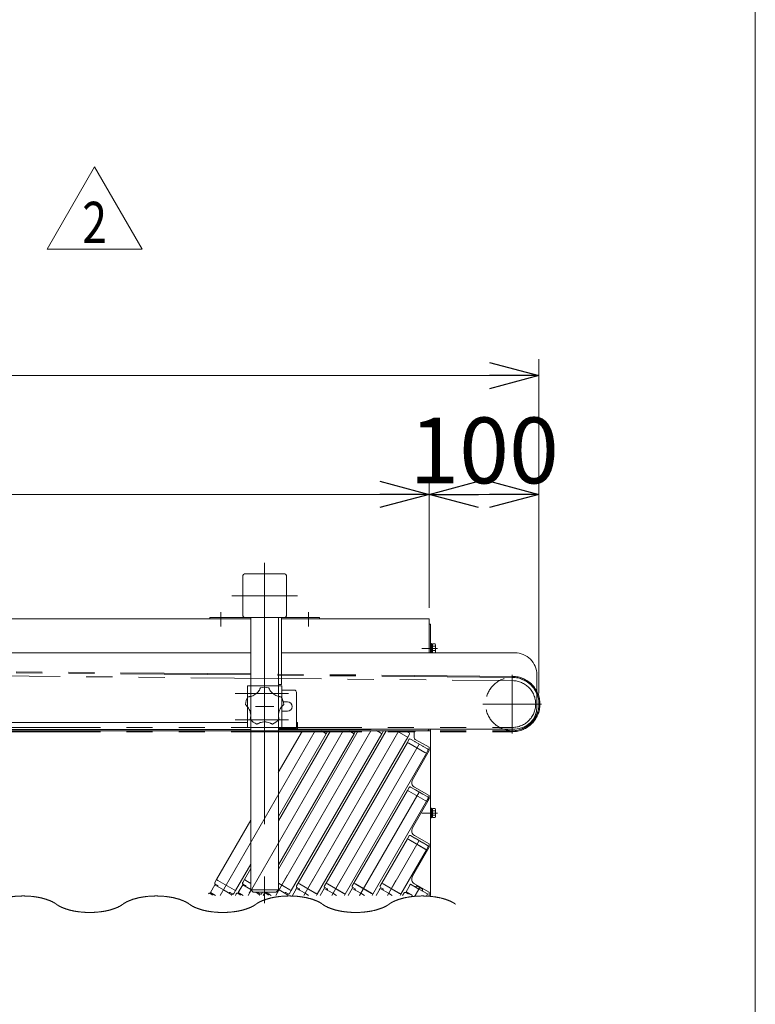
# Model space of a CAD drawing. Units: millimetres. Extents: x -2955 to 2955, y -2027 to 2027.
# Drawn here: x 2285 to 2955, y 184 to 1081 of the extents above; entities that cross this region are included whole.
import ezdxf
from ezdxf.enums import TextEntityAlignment as Align

# ---------------------------------------------------------------- set-up
doc = ezdxf.new("R2010")
doc.units = ezdxf.units.MM
doc.header["$LTSCALE"] = 3.75
for name, pattern in [('CENTERX2', [101.6, 63.5, -12.7, 12.7, -12.7]), ('DASHED2', [9.525, 6.35, -3.175]), ('PHANTOM', [63.5, 31.75, -6.35, 6.35, -6.35, 6.35, -6.35])]:
    doc.linetypes.add(name, pattern=pattern)
for name, color, linetype in [('11', 7, 'Continuous'), ('13', 7, 'Continuous'), ('3', 7, 'Continuous'), ('37', 7, 'Continuous'), ('43', 7, 'Continuous'), ('5', 7, 'Continuous'), ('50', 7, 'Continuous'), ('54', 7, 'Continuous'), ('62', 7, 'Continuous'), ('78', 7, 'Continuous'), ('79', 7, 'Continuous'), ('80', 7, 'Continuous'), ('9', 7, 'Continuous'), ('Layer0081', 7, 'Continuous'), ('Layer0082', 7, 'Continuous'), ('Layer0083', 7, 'Continuous'), ('Layer0084', 7, 'Continuous'), ('Layer0085', 7, 'Continuous'), ('ZUWAKU', 7, 'Continuous')]:
    doc.layers.add(name, color=color, linetype=linetype)
doc.styles.add('dcStyle0', font='ＭＳ Ｐゴシック', dxfattribs={"width": 0.75})
doc.styles.add('dcStyle1', font='txt.shx', dxfattribs={"bigfont": 'bigfont'})
doc.dimstyles.new('dc_Rotated', dxfattribs={"dimtxt": 60, "dimasz": 45.000029, "dimexe": 15, "dimexo": 15, "dimgap": 15, "dimtad": 3, "dimdsep": 46, "dimtxsty": 'dcStyle0', "dimblk1": 'OPEN30', "dimblk2": 'OPEN30', "dimsah": 1, "dimcen": 0.09, "dimse1": 1, "dimclrd": 2, "dimclre": 2, "dimclrt": 4, "dimadec": 0, "dimazin": 2, "dimtfac": 1, "dimtdec": 4, "dimtmove": 0, "dimatfit": 3, "dimfxl": 1, "dimarcsym": 0})

# ---------------------------------------------------------------- blocks, each defined once
blk = doc.blocks.new('_OPEN30')
at = {"color": 0, "linetype": 'ByBlock', "lineweight": -2}
for p, q in [((-1, 0.267949), (0, 0)), ((0, 0), (-1, -0.267949)), ((0, 0), (-1, 0))]:
    blk.add_line(p, q, dxfattribs=at)
blk = doc.blocks.new('*D47')
at = {"color": 2, "linetype": 'Continuous', "lineweight": 13}
for p, q in [((1457.87, 473.09), (1457.87, 658.39)), ((2657.87, 545.09), (2657.87, 658.39)), ((1457.87, 648.39), (2657.87, 648.39))]:
    blk.add_line(p, q, dxfattribs=at)
at = {"color": 2, "xscale": 45.00004211422929, "yscale": 44.99984052335464}
for p, rotation in [((1457.87, 648.39), 180), ((2657.87, 648.39), 360)]:
    blk.add_blockref('_OPEN30', p, dxfattribs=dict(at, rotation=rotation))
at = {"color": 2, "insert": (2057.87, 663.39), "char_height": 60, "width": 225, "attachment_point": 8, "style": 'dcStyle0'}
blk.add_mtext('\\T1.00;1200', dxfattribs=at)
blk = doc.blocks.new('*D48')
at = {"color": 2, "linetype": 'Continuous', "lineweight": 13}
for p, q in [((2657.87, 545.09), (2657.87, 658.39)), ((2757.87, 467.39), (2757.87, 658.39)), ((2657.87, 648.39), (2757.87, 648.39))]:
    blk.add_line(p, q, dxfattribs=at)
at = {"color": 2, "xscale": 45.00004211422929, "yscale": 44.99984052335464}
for p, rotation in [((2657.87, 648.39), 180), ((2757.87, 648.39), 360)]:
    blk.add_blockref('_OPEN30', p, dxfattribs=dict(at, rotation=rotation))
at = {"color": 2, "insert": (2707.87, 658.39), "char_height": 60, "width": 187.5, "attachment_point": 8, "style": 'dcStyle0'}
blk.add_mtext('\\T1.00;100', dxfattribs=at)
blk = doc.blocks.new('DC_GROUP_W_SGA_S_040A_2_37')
at = {"layer": '50', "color": 7, "linetype": 'Continuous', "lineweight": 13}
for p, q in [((2659.07, 530.09), (2657.87, 530.09)), ((2659.07, 504.09), (2659.07, 530.09)), ((2659.07, 512.59), (2659.87, 512.59)), ((2659.07, 504.09), (2659.07, 512.59)), ((2659.87, 504.09), (2659.87, 512.59)), ((2659.87, 511.89), (2660.87, 511.89)), ((2660.87, 504.09), (2660.87, 512.14)), ((2660.87, 512.14), (2663.3, 512.14)), ((2660.87, 508.36), (2659.87, 508.09)), ((2660.87, 508.09), (2659.87, 507.83)), ((2659.87, 504.29), (2660.87, 504.29)), ((2660.87, 510.11), (2663.3, 510.11)), ((2660.87, 506.07), (2663.3, 506.07)), ((2663.67, 505.06), (2663.67, 511.12)), ((2644.07, 431.09), (2644.07, 426.78)), ((2646.07, 433.09), (2659.07, 433.09)), ((2659.07, 283.09), (2659.07, 434.59)), ((2657.87, 418.09), (2645.12, 425.03)), ((2657.87, 415.09), (2642.58, 388.47)), ((2657.87, 415.09), (2657.87, 418.09)), ((2657.87, 374.09), (2644.47, 381.62)), ((2657.87, 371.09), (2642.58, 344.47)), ((2657.87, 374.09), (2657.87, 371.09)), ((2659.07, 362.59), (2659.87, 362.59)), ((2659.07, 353.59), (2659.07, 362.59)), ((2659.87, 353.59), (2659.87, 362.59)), ((2659.87, 361.89), (2660.87, 361.89)), ((2660.87, 354.05), (2660.87, 362.14)), ((2660.87, 362.14), (2663.3, 362.14)), ((2660.87, 360.11), (2663.3, 360.11)), ((2663.67, 355.06), (2663.67, 361.12)), ((2659.07, 353.59), (2659.87, 353.59)), ((2660.87, 358.36), (2659.87, 358.09)), ((2660.87, 358.09), (2659.87, 357.83)), ((2659.87, 354.29), (2660.87, 354.29)), ((2660.87, 356.07), (2663.3, 356.07)), ((2660.87, 354.05), (2663.3, 354.05)), ((2657.87, 330.09), (2644.47, 337.62)), ((2657.87, 327.09), (2642.58, 300.47)), ((2657.87, 330.09), (2657.87, 327.09)), ((2657.87, 286.09), (2644.47, 293.62)), ((2657.87, 286.09), (2657.87, 283.09))]:
    blk.add_line(p, q, dxfattribs=at)
at = {"layer": '50', "color": 3, "linetype": 'CENTERX2', "lineweight": 13}
for p, q in [((2665.47, 508.09), (2651.07, 508.09)), ((2665.47, 358.09), (2651.07, 358.09))]:
    blk.add_line(p, q, dxfattribs=at)
at = {"layer": '50', "color": 7, "linetype": 'Continuous', "lineweight": 13}
for centre, radius, start, end in [((2662.11, 511.12), 1.56, 319.73979, 40.26021), ((2657.97, 508.09), 5.7, 339.22909, 20.77091), ((2662.11, 505.06), 1.56, 321.70241, 40.26021), ((2646.07, 431.09), 2, 90, 180), ((2646.07, 426.78), 2, 180, 241.47688), ((2646.92, 385.98), 5, 150.13584, 240.67282), ((2662.11, 361.12), 1.56, 319.73979, 40.26021), ((2657.97, 358.09), 5.7, 339.22909, 20.77091), ((2662.11, 355.06), 1.56, 319.73979, 40.26021), ((2646.92, 341.98), 5, 150.13584, 240.67282), ((2646.92, 297.98), 5, 150.13584, 240.67282)]:
    blk.add_arc(centre, radius, start, end, dxfattribs=at)
blk = doc.blocks.new('DC_GROUP_W_SGA_S_040A_2_36')
at = {"layer": '50', "linetype": 'Continuous'}
blk.add_blockref('DC_GROUP_W_SGA_S_040A_2_37', (0, 0), dxfattribs=at)
blk = doc.blocks.new('DC_GROUP_W_SGA_S_040A_2_40')
at = {"layer": 'Layer0081', "color": 7, "linetype": 'Continuous', "lineweight": 13}
for p, q in [((2495.27, 474.09), (2492.27, 474.09)), ((2492.27, 474.09), (2492.27, 463.24)), ((2520.47, 474.09), (2523.47, 474.09)), ((2523.47, 474.09), (2523.47, 463.24)), ((2492.27, 454.95), (2492.27, 436.09)), ((2523.47, 454.97), (2523.47, 436.09)), ((2492.27, 436.09), (2495.27, 436.09)), ((2523.47, 436.09), (2520.47, 436.09))]:
    blk.add_line(p, q, dxfattribs=at)
at = {"layer": 'Layer0081', "color": 4, "linetype": 'DASHED2', "lineweight": 13}
for p, q in [((2492.27, 454.95), (2492.27, 463.24)), ((2523.47, 463.24), (2523.47, 454.97))]:
    blk.add_line(p, q, dxfattribs=at)
blk = doc.blocks.new('DC_GROUP_W_SGA_S_040A_2_39')
at = {"layer": 'Layer0081', "linetype": 'Continuous'}
blk.add_blockref('DC_GROUP_W_SGA_S_040A_2_40', (0, 0), dxfattribs=at)
blk = doc.blocks.new('DC_GROUP_W_SGA_S_040A_2_43')
at = {"layer": 'Layer0083', "color": 7, "linetype": 'Continuous', "lineweight": 13}
for p, q in [((2523.47, 470.09), (2534.87, 470.09)), ((2536.87, 468.09), (2536.87, 435.09)), ((2528.62, 459.34), (2524.95, 459.34)), ((2528.62, 450.84), (2523.47, 450.84)), ((2536.87, 435.09), (2520.37, 435.09))]:
    blk.add_line(p, q, dxfattribs=at)
for centre, radius, start in [((2534.87, 468.09), 2, 0), ((2528.62, 455.09), 4.25, 270)]:
    blk.add_arc(centre, radius, start, 90, dxfattribs=at)
blk = doc.blocks.new('DC_GROUP_W_SGA_S_040A_2_42')
at = {"layer": 'Layer0083', "linetype": 'Continuous'}
blk.add_blockref('DC_GROUP_W_SGA_S_040A_2_43', (0, 0), dxfattribs=at)
blk = doc.blocks.new('DC_GROUP_W_SGA_S_040A_2_45')
at = {"layer": 'Layer0084', "color": 7, "linetype": 'Continuous', "lineweight": 18}
for p, q in [((2499, 465.98), (2499.85, 466.56)), ((2499.85, 466.56), (2500.67, 467.24)), ((2500.67, 467.24), (2501.43, 467.98)), ((2501.43, 467.98), (2502.02, 468.65)), ((2502.02, 468.65), (2502.57, 469.37)), ((2502.57, 469.37), (2503.07, 470.13)), ((2503.07, 470.13), (2503.52, 470.92)), ((2503.62, 471.12), (2503.52, 470.92)), ((2503.76, 471.41), (2503.62, 471.12)), ((2503.88, 471.68), (2503.76, 471.41)), ((2503.96, 471.85), (2503.88, 471.68)), ((2504.02, 472.01), (2503.96, 471.85)), ((2504.07, 472.13), (2504.02, 472.01)), ((2504.11, 472.22), (2504.07, 472.13)), ((2504.13, 472.27), (2504.11, 472.22)), ((2504.14, 472.29), (2504.13, 472.27)), ((2511.58, 472.28), (2511.58, 472.3)), ((2511.6, 472.24), (2511.58, 472.28)), ((2511.64, 472.14), (2511.6, 472.24)), ((2511.7, 471.99), (2511.64, 472.14)), ((2511.78, 471.81), (2511.7, 471.99)), ((2511.87, 471.61), (2511.78, 471.81)), ((2512.02, 471.28), (2511.87, 471.61)), ((2512.2, 470.93), (2512.02, 471.28)), ((2512.2, 470.93), (2512.71, 470.03)), ((2512.71, 470.03), (2513.29, 469.18)), ((2513.29, 469.18), (2513.97, 468.35)), ((2513.97, 468.35), (2514.71, 467.57)), ((2514.71, 467.57), (2515.48, 466.89)), ((2515.48, 466.89), (2516.3, 466.27)), ((2492.67, 463.94), (2492.65, 463.94)), ((2492.71, 463.94), (2492.67, 463.94)), ((2492.82, 463.95), (2492.71, 463.94)), ((2492.98, 463.96), (2492.82, 463.95)), ((2493.17, 463.97), (2492.98, 463.96)), ((2493.4, 464), (2493.17, 463.97)), ((2493.76, 464.04), (2493.4, 464)), ((2494.15, 464.1), (2493.76, 464.04)), ((2494.15, 464.1), (2495.16, 464.31)), ((2495.16, 464.31), (2496.15, 464.6)), ((2496.15, 464.6), (2497.15, 464.99)), ((2497.15, 464.99), (2498.12, 465.46)), ((2498.12, 465.46), (2499, 465.98)), ((2516.3, 466.27), (2517.2, 465.7)), ((2517.2, 465.7), (2518.13, 465.21)), ((2518.13, 465.21), (2518.96, 464.85)), ((2518.96, 464.85), (2519.81, 464.55)), ((2519.81, 464.55), (2520.69, 464.3)), ((2520.69, 464.3), (2521.58, 464.12)), ((2521.8, 464.09), (2521.58, 464.12)), ((2522.12, 464.04), (2521.8, 464.09)), ((2522.41, 464.01), (2522.12, 464.04)), ((2522.6, 463.99), (2522.41, 464.01)), ((2522.77, 463.98), (2522.6, 463.99)), ((2522.9, 463.97), (2522.77, 463.98)), ((2522.99, 463.96), (2522.9, 463.97)), ((2523.05, 463.96), (2522.99, 463.96)), ((2523.07, 463.96), (2523.05, 463.96)), ((2490.36, 456.86), (2490.38, 456.84)), ((2490.38, 456.84), (2490.42, 456.81)), ((2490.42, 456.81), (2490.5, 456.74)), ((2490.5, 456.74), (2490.6, 456.66)), ((2490.6, 456.66), (2490.72, 456.55)), ((2490.72, 456.55), (2490.87, 456.43)), ((2490.87, 456.43), (2491.08, 456.23)), ((2491.08, 456.23), (2491.32, 456.01)), ((2491.32, 456.01), (2491.47, 455.85)), ((2492.09, 455.18), (2491.47, 455.85)), ((2492.65, 454.47), (2492.09, 455.18)), ((2493.16, 453.72), (2492.65, 454.47)), ((2493.62, 452.95), (2493.16, 453.72)), ((2493.87, 452.47), (2493.62, 452.95)), ((2494.3, 451.5), (2493.87, 452.47)), ((2494.64, 450.52), (2494.3, 451.5)), ((2494.84, 449.77), (2494.64, 450.52)), ((2495, 449.02), (2494.84, 449.77)), ((2495.09, 448.49), (2495, 449.02)), ((2495.19, 447.42), (2495.09, 448.49)), ((2520.66, 448.46), (2520.57, 447.56)), ((2520.74, 448.98), (2520.66, 448.46)), ((2520.96, 450.02), (2520.74, 448.98)), ((2521.26, 451.02), (2520.96, 450.02)), ((2521.54, 451.74), (2521.26, 451.02)), ((2521.85, 452.44), (2521.54, 451.74)), ((2522.1, 452.93), (2521.85, 452.44)), ((2522.64, 453.85), (2522.1, 452.93)), ((2523.25, 454.71), (2522.64, 453.85)), ((2523.91, 455.5), (2523.25, 454.71)), ((2524.27, 455.87), (2523.91, 455.5)), ((2524.27, 455.87), (2524.55, 456.15)), ((2524.55, 456.15), (2524.81, 456.4)), ((2524.81, 456.4), (2524.98, 456.55)), ((2524.98, 456.55), (2525.13, 456.67)), ((2525.13, 456.67), (2525.25, 456.78)), ((2525.25, 456.78), (2525.33, 456.84)), ((2525.33, 456.84), (2525.37, 456.87)), ((2525.37, 456.87), (2525.38, 456.88)), ((2494.77, 443.41), (2494.76, 443.37)), ((2494.76, 443.37), (2494.76, 443.35)), ((2494.8, 443.52), (2494.77, 443.41)), ((2494.84, 443.67), (2494.8, 443.52)), ((2494.88, 443.86), (2494.84, 443.67)), ((2494.93, 444.08), (2494.88, 443.86)), ((2495, 444.44), (2494.93, 444.08)), ((2495.06, 444.83), (2495, 444.44)), ((2495.06, 444.83), (2495.13, 445.33)), ((2495.13, 445.33), (2495.2, 446.37)), ((2495.2, 446.37), (2495.19, 447.42)), ((2501.35, 439.33), (2501.61, 439.48)), ((2501.61, 439.48), (2501.89, 439.63)), ((2501.89, 439.63), (2502.09, 439.73)), ((2502.91, 440.11), (2502.09, 439.73)), ((2503.77, 440.43), (2502.91, 440.11)), ((2504.63, 440.68), (2503.77, 440.43)), ((2505.51, 440.88), (2504.63, 440.68)), ((2506.04, 440.97), (2505.51, 440.88)), ((2507.09, 441.08), (2506.04, 440.97)), ((2508.14, 441.1), (2507.09, 441.08)), ((2508.91, 441.06), (2508.14, 441.1)), ((2509.67, 440.98), (2508.91, 441.06)), ((2510.2, 440.89), (2509.67, 440.98)), ((2511.25, 440.66), (2510.2, 440.89)), ((2512.26, 440.35), (2511.25, 440.66)), ((2513.21, 439.96), (2512.26, 440.35)), ((2513.68, 439.74), (2513.21, 439.96)), ((2513.68, 439.74), (2514.03, 439.56)), ((2514.03, 439.56), (2514.35, 439.38)), ((2520.57, 447.56), (2520.55, 446.66)), ((2520.55, 446.66), (2520.59, 445.75)), ((2520.59, 445.75), (2520.69, 444.85)), ((2520.73, 444.63), (2520.69, 444.85)), ((2520.78, 444.31), (2520.73, 444.63)), ((2520.84, 444.02), (2520.78, 444.31)), ((2520.89, 443.83), (2520.84, 444.02)), ((2520.92, 443.67), (2520.89, 443.83)), ((2520.96, 443.55), (2520.92, 443.67)), ((2520.98, 443.45), (2520.96, 443.55)), ((2521, 443.39), (2520.98, 443.45)), ((2521, 443.37), (2521, 443.39)), ((2500.78, 438.98), (2500.8, 439)), ((2500.8, 439), (2500.85, 439.03)), ((2500.85, 439.03), (2500.93, 439.08)), ((2500.93, 439.08), (2501.04, 439.15)), ((2501.04, 439.15), (2501.18, 439.24)), ((2501.18, 439.24), (2501.35, 439.33)), ((2514.35, 439.38), (2514.54, 439.27)), ((2514.54, 439.27), (2514.71, 439.17)), ((2514.71, 439.17), (2514.84, 439.09)), ((2514.84, 439.09), (2514.93, 439.03)), ((2514.93, 439.03), (2514.97, 439)), ((2514.97, 439), (2514.98, 438.99))]:
    blk.add_line(p, q, dxfattribs=at)
at = {"layer": 'Layer0084', "color": 3, "linetype": 'CENTERX2', "lineweight": 13}
blk.add_line((2499.47, 455.09), (2516.27, 455.09), dxfattribs=at)
at = {"layer": 'Layer0084', "color": 7, "linetype": 'Continuous', "lineweight": 18}
for start, end in [(77.83701, 102.24869), (149.83701, 174.24869), (5.83701, 30.24869), (221.83701, 246.24869), (293.83701, 318.24869)]:
    blk.add_arc((2507.87, 455.09), 17.6, start, end, dxfattribs=at)
blk = doc.blocks.new('DC_GROUP_W_SGA_S_040A_2_44')
at = {"layer": 'Layer0084', "linetype": 'Continuous'}
blk.add_blockref('DC_GROUP_W_SGA_S_040A_2_45', (0, 0), dxfattribs=at)
blk = doc.blocks.new('DC_GROUP_W_SGA_S_040A_2_90')
at = {"color": 3, "linetype": 'Continuous', "lineweight": 13}
for points in [[(2318.11, 275.04), (2317.29, 275.65), (2314.52, 277.31), (2310.2, 279.14), (2305.21, 280.61), (2299.71, 281.7), (2293.85, 282.37), (2287.8, 282.59), (2281.76, 282.37), (2275.89, 281.7), (2270.39, 280.61), (2265.41, 279.14), (2261.09, 277.31), (2258.31, 275.65), (2257.49, 275.04)], [(2439.36, 275.04), (2438.53, 275.65), (2435.76, 277.31), (2431.44, 279.14), (2426.46, 280.61), (2420.95, 281.7), (2415.09, 282.37), (2409.05, 282.59), (2403, 282.37), (2397.14, 281.7), (2391.63, 280.61), (2386.65, 279.14), (2382.33, 277.31), (2379.56, 275.65), (2378.73, 275.04)], [(2560.6, 275.04), (2559.78, 275.65), (2557, 277.31), (2552.69, 279.14), (2547.7, 280.61), (2542.2, 281.7), (2536.33, 282.37), (2530.29, 282.59), (2524.24, 282.37), (2518.38, 281.7), (2512.88, 280.61), (2507.89, 279.14), (2503.57, 277.31), (2500.8, 275.65), (2499.98, 275.04)], [(2681.84, 275.04), (2681.02, 275.65), (2678.25, 277.31), (2673.93, 279.14), (2668.95, 280.61), (2663.44, 281.7), (2657.58, 282.37), (2651.53, 282.59), (2645.49, 282.37), (2639.63, 281.7), (2634.12, 280.61), (2629.14, 279.14), (2624.82, 277.31), (2622.04, 275.65), (2621.22, 275.04)], [(2318.11, 275.04), (2318.93, 274.42), (2321.71, 272.76), (2326.03, 270.94), (2331.01, 269.46), (2336.52, 268.37), (2342.38, 267.7), (2348.42, 267.48), (2354.47, 267.7), (2360.33, 268.37), (2365.84, 269.46), (2370.82, 270.94), (2375.14, 272.76), (2377.91, 274.42), (2378.73, 275.04)], [(2439.36, 275.04), (2440.18, 274.42), (2442.95, 272.76), (2447.27, 270.94), (2452.25, 269.46), (2457.76, 268.37), (2463.62, 267.7), (2469.67, 267.48), (2475.71, 267.7), (2481.57, 268.37), (2487.08, 269.46), (2492.06, 270.94), (2496.38, 272.76), (2499.16, 274.42), (2499.98, 275.04)], [(2560.6, 275.04), (2561.42, 274.42), (2564.2, 272.76), (2568.51, 270.94), (2573.5, 269.46), (2579, 268.37), (2584.87, 267.7), (2590.91, 267.48), (2596.96, 267.7), (2602.82, 268.37), (2608.32, 269.46), (2613.31, 270.94), (2617.63, 272.76), (2620.4, 274.42), (2621.22, 275.04)]]:
    blk.add_open_spline(points, degree=2, knots=[9.138923, 9.138923, 9.138923, 11.190307, 15.588431, 20.544041, 25.972226, 31.757415, 37.764267, 43.846224, 49.853077, 55.638265, 61.06645, 66.022061, 70.420185, 72.471569, 72.471569, 72.471569], dxfattribs=at)
blk = doc.blocks.new('DC_GROUP_W_SGA_S_040A_2_129')
at = {"color": 2, "linetype": 'Continuous', "lineweight": 13}
for p, q in [((2309.65, 871.74), (2352.95, 946.74)), ((2352.95, 946.74), (2396.25, 871.74)), ((2396.25, 871.74), (2309.65, 871.74))]:
    blk.add_line(p, q, dxfattribs=at)
at = {"color": 2, "style": 'dcStyle1', "width": 0.741176}
blk.add_text('2', height=37.5, dxfattribs=at).set_placement((2341.7, 877.36), (2364.2, 877.36), align=Align.FIT)
blk = doc.blocks.new('DC_GROUP_W_SGA_S_040A_2_128')
at = {"linetype": 'Continuous'}
blk.add_blockref('DC_GROUP_W_SGA_S_040A_2_129', (0, 0), dxfattribs=at)
blk = doc.blocks.new('DC_GROUP_W_SGA_S_040A_2_35')
at = {"layer": '37', "color": 3, "linetype": 'CENTERX2', "lineweight": 13}
for p, q in [((2507.87, 586.09), (2507.87, 276.09)), ((2477.87, 556.09), (2537.87, 556.09))]:
    blk.add_line(p, q, dxfattribs=at)
at = {"layer": '37', "color": 7, "linetype": 'Continuous', "lineweight": 13}
for p, q in [((2490.37, 576.09), (2525.37, 576.09)), ((2487.87, 573.59), (2487.87, 538.59)), ((2527.87, 538.59), (2527.87, 573.59)), ((2557.87, 536.09), (2457.87, 536.09)), ((2457.87, 536.09), (2457.87, 535.09)), ((2495.37, 536.09), (2495.37, 474.09)), ((2520.37, 474.09), (2520.37, 536.09)), ((2523.37, 536.09), (2523.37, 475.09)), ((2557.87, 535.09), (2557.87, 536.09)), ((2523.37, 475.09), (2520.37, 475.09)), ((2495.37, 436.09), (2495.37, 288.09)), ((2520.37, 288.09), (2520.37, 436.09)), ((2495.37, 288.09), (2497.37, 286.09)), ((2495.37, 288.09), (2520.37, 288.09)), ((2520.37, 288.09), (2518.37, 286.09)), ((2497.37, 286.09), (2518.37, 286.09))]:
    blk.add_line(p, q, dxfattribs=at)
at = {"layer": '37', "color": 4, "linetype": 'DASHED2', "lineweight": 13}
for p, q in [((2495.37, 436.09), (2495.37, 474.09)), ((2520.37, 474.09), (2520.37, 436.09))]:
    blk.add_line(p, q, dxfattribs=at)
at = {"layer": '37', "color": 7, "linetype": 'Continuous', "lineweight": 13}
for centre, start, end in [((2490.37, 573.59), 90, 180), ((2525.37, 573.59), 0, 90), ((2490.37, 538.59), 180, 270), ((2525.37, 538.59), 270, 0)]:
    blk.add_arc(centre, 2.5, start, end, dxfattribs=at)
blk = doc.blocks.new('DC_GROUP_W_SGA_S_040A_2_34')
at = {"layer": '37', "linetype": 'Continuous'}
blk.add_blockref('DC_GROUP_W_SGA_S_040A_2_35', (0, 0), dxfattribs=at)
blk = doc.blocks.new('DC_GROUP_W_SGA_S_040A_2_33')
at = {"layer": '37', "color": 3, "linetype": 'CENTERX2', "lineweight": 13}
for p, q in [((2467.87, 541.09), (2467.87, 528.09)), ((2547.87, 541.09), (2547.87, 528.09))]:
    blk.add_line(p, q, dxfattribs=at)
at = {"linetype": 'Continuous'}
blk.add_blockref('DC_GROUP_W_SGA_S_040A_2_34', (0, 0), dxfattribs=at)
blk = doc.blocks.new('*D74')
at = {"layer": '54', "color": 2, "linetype": 'Continuous', "lineweight": 13}
for p, q in [((1442.87, 527.89), (1442.87, 771.53)), ((2757.87, 467.39), (2757.87, 771.53)), ((1442.87, 756.53), (2757.87, 756.53))]:
    blk.add_line(p, q, dxfattribs=at)
at = {"layer": '54', "color": 2, "xscale": 45.00004211422929, "yscale": 44.99984052335464}
for p, rotation in [((1442.87, 756.53), 180), ((2757.87, 756.53), 360)]:
    blk.add_blockref('_OPEN30', p, dxfattribs=dict(at, rotation=rotation))
at = {"layer": '54', "color": 2, "insert": (2100.37, 771.53), "char_height": 60, "width": 225, "attachment_point": 8, "style": 'dcStyle0'}
blk.add_mtext('\\T1.00;1315', dxfattribs=at)
blk = doc.blocks.new('DC_GROUP_W_SGA_S_040A_2_38')
at = {"layer": '62', "color": 3, "linetype": 'CENTERX2', "lineweight": 13}
for p, q in [((2733.57, 484.12), (2733.57, 430.66)), ((2706.84, 457.39), (2760.3, 457.39))]:
    blk.add_line(p, q, dxfattribs=at)
at = {"layer": '62', "color": 4, "linetype": 'DASHED2', "lineweight": 13}
blk.add_arc((2733.57, 457.39), 24.3, 23.40853, 249.76329, dxfattribs=at)
at = {"layer": '62', "color": 7, "linetype": 'Continuous', "lineweight": 13}
for start, end in [(0, 23.40853), (249.76329, 0)]:
    blk.add_arc((2733.57, 457.39), 24.3, start, end, dxfattribs=at)
blk = doc.blocks.new('DC_GROUP_W_SGA_S_040A_2_41')
at = {"layer": 'Layer0082', "color": 7, "linetype": 'Continuous', "lineweight": 13}
blk.add_line((2520.47, 474.09), (2495.27, 474.09), dxfattribs=at)
blk = doc.blocks.new('DC_GROUP_W_SGA_S_040A_2_46')
at = {"layer": 'Layer0085', "color": 3, "linetype": 'CENTERX2', "lineweight": 13}
for p, q in [((2529.78, 467.09), (2481.16, 467.09)), ((2529.78, 443.09), (2481.16, 443.09))]:
    blk.add_line(p, q, dxfattribs=at)
blk = doc.blocks.new('DC_GROUP_W_SGA_S_040A_2_53')
at = {"layer": '43', "color": 7, "linetype": 'Continuous', "lineweight": 13}
for p, q in [((1762.87, 535.09), (2495.37, 535.09)), ((2523.37, 535.09), (2657.87, 535.09)), ((2657.87, 504.09), (2657.87, 535.09)), ((1762.87, 433.09), (2495.37, 433.09)), ((2520.37, 433.09), (2655.87, 433.09))]:
    blk.add_line(p, q, dxfattribs=at)
at = {"layer": '43', "color": 3, "linetype": 'PHANTOM', "lineweight": 13}
blk.add_line((2520.37, 433.09), (2495.37, 433.09), dxfattribs=at)
at = {"layer": '43', "color": 7, "linetype": 'Continuous', "lineweight": 13}
blk.add_arc((2655.87, 435.09), 2, 270, 345.52249, dxfattribs=at)
blk = doc.blocks.new('DC_GROUP_W_SGA_S_040A_2_52')
at = {"layer": '43', "linetype": 'Continuous'}
blk.add_blockref('DC_GROUP_W_SGA_S_040A_2_53', (0, 0), dxfattribs=at)
blk = doc.blocks.new('DC_GROUP_W_SGA_S_040A_2_124')
at = {"layer": 'ZUWAKU', "color": 7, "linetype": 'Continuous', "lineweight": 13}
blk.add_line((2955, -1993.08), (2955, 2026.92), dxfattribs=at)

msp = doc.modelspace()

# ---------------------------------------------------------------- linework, layer by layer
at = {"layer": '11', "color": 7, "linetype": 'Continuous', "lineweight": 13}
for p, q in [((2464.05840228, 297.40930912), (2462.55840228, 294.81123291)), ((2465.27083785, 296.70930912), (2464.05840228, 297.40930912)), ((2465.27083785, 296.70930912), (2480.16647479, 288.10930912)), ((2489.45840228, 297.40930912), (2487.95840228, 294.81123291)), ((2490.67083785, 296.70930912), (2489.45840228, 297.40930912)), ((2490.67083785, 296.70930912), (2495.37045552, 293.99598359)), ((2462.92442769, 293.4452075), (2465.0894912, 292.1952075)), ((2465.2725039, 291.5121948), (2465.0725039, 291.16578464)), ((2479.87891036, 284.81123291), (2481.37891036, 287.40930912)), ((2481.37891036, 287.40930912), (2480.16647479, 288.10930912)), ((2488.32442769, 293.4452075), (2490.4894912, 292.1952075)), ((2490.6725039, 291.5121948), (2490.4725039, 291.16578464)), ((2520.37080959, 294.22671928), (2530.96647479, 288.10930912)), ((2530.67891036, 284.81123291), (2532.17891036, 287.40930912)), ((2532.17891036, 287.40930912), (2530.96647479, 288.10930912)), ((2538.4627226, 294.24054899), (2536.9627226, 291.64247278)), ((2537.32874801, 290.27644738), (2539.49381152, 289.02644738)), ((2539.67515817, 293.54054899), (2538.4627226, 294.24054899)), ((2539.67682422, 288.34343468), (2539.47682422, 287.99702451)), ((2539.67515817, 293.54054899), (2554.57079511, 284.94054899)), ((2563.8627226, 294.24054899), (2562.3627226, 291.64247278)), ((2562.72874801, 290.27644738), (2564.89381152, 289.02644738)), ((2565.07515817, 293.54054899), (2563.8627226, 294.24054899)), ((2565.07682422, 288.34343468), (2564.87682422, 287.99702451)), ((2565.07515817, 293.54054899), (2579.97079511, 284.94054899)), ((2589.2627226, 294.24054899), (2587.7627226, 291.64247278)), ((2588.12874801, 290.27644738), (2590.29381152, 289.02644738)), ((2590.47515817, 293.54054899), (2589.2627226, 294.24054899)), ((2590.47682422, 288.34343468), (2590.27682422, 287.99702451)), ((2590.47515817, 293.54054899), (2605.37079511, 284.94054899)), ((2614.6627226, 294.24054899), (2613.1627226, 291.64247278)), ((2613.52874801, 290.27644738), (2615.69381152, 289.02644738)), ((2615.87515817, 293.54054899), (2614.6627226, 294.24054899)), ((2615.87682422, 288.34343468), (2615.67682422, 287.99702451)), ((2615.87515817, 293.54054899), (2630.77079511, 284.94054899)), ((2460.1894912, 283.70815855), (2458.02442769, 284.95815855)), ((2461.0725039, 284.23758141), (2460.8725039, 283.89117125)), ((2475.46480875, 285.16578464), (2475.66480875, 285.5121948)), ((2476.34782145, 285.6952075), (2478.51288496, 284.4452075)), ((2482.05840228, 284.59213314), (2481.19323766, 283.09362406)), ((2485.5894912, 283.70815855), (2483.42442769, 284.95815855)), ((2486.4725039, 284.23758141), (2486.2725039, 283.89117125)), ((2500.86480875, 285.16578464), (2501.06480875, 285.5121948)), ((2501.74782145, 285.6952075), (2503.91288496, 284.4452075)), ((2505.27891036, 284.81123291), (2506.01929924, 286.09362406)), ((2507.45840228, 284.59213314), (2506.59323766, 283.09362406)), ((2510.9894912, 283.70815855), (2508.82442769, 284.95815855)), ((2526.26480875, 285.16578464), (2526.46480875, 285.5121948)), ((2526.26480875, 285.16578464), (2526.46480875, 285.5121948)), ((2527.14782145, 285.6952075), (2529.31288496, 284.4452075)), ((2555.78323068, 284.24054899), (2554.57079511, 284.94054899)), ((2555.12105326, 283.09362406), (2555.78323068, 284.24054899)), ((2581.18323068, 284.24054899), (2579.97079511, 284.94054899)), ((2580.52105326, 283.09362406), (2581.18323068, 284.24054899)), ((2606.58323068, 284.24054899), (2605.37079511, 284.94054899)), ((2605.92105326, 283.09362406), (2606.58323068, 284.24054899)), ((2631.98323068, 284.24054899), (2630.77079511, 284.94054899)), ((2631.32105326, 283.09362406), (2631.98323068, 284.24054899)), ((2634.9127226, 285.32048733), (2633.62704249, 283.09362406)), ((2638.44381152, 284.43651274), (2636.27874801, 285.68651274)), ((2639.32682422, 284.9659356), (2639.12682422, 284.61952544))]:
    msp.add_line(p, q, dxfattribs=at)
at = {"layer": '11', "color": 3, "linetype": 'CENTERX2', "lineweight": 13}
for p, q in [((2528.51865632, 301.06956316), (2519.31865632, 285.13469573)), ((2528.51865632, 301.06956316), (2519.31865632, 285.13469573)), ((2543.57404788, 283.09362406), (2552.12297664, 297.90080303)), ((2568.97404788, 283.09362406), (2577.52297664, 297.90080303)), ((2594.37404788, 283.09362406), (2602.92297664, 297.90080303)), ((2619.77404788, 283.09362406), (2627.57297664, 296.60176492)), ((2493.91865632, 285.13469573), (2495.37045552, 287.64928571)), ((2493.91865632, 285.13469573), (2495.37045552, 287.64928571)), ((2493.41865632, 284.26867032), (2492.74024305, 283.09362406)), ((2645.17404788, 283.09362406), (2646.27297664, 284.99702451)), ((2645.17404788, 283.09362406), (2646.27297664, 284.99702451))]:
    msp.add_line(p, q, dxfattribs=at)
at = {"layer": '11', "color": 7, "linetype": 'Continuous', "lineweight": 13}
for centre, radius, start, end in [((2463.42442769, 294.31123291), 1, 149.9999999996, 239.9999999998), ((2464.8394912, 291.7621948), 0.5, 329.9999999999, 60.0000000006), ((2488.82442769, 294.31123291), 1, 149.9999999996, 239.9999999998), ((2490.2394912, 291.7621948), 0.5, 329.9999999999, 60.0000000006), ((2537.82874801, 291.14247278), 1, 149.9999999999, 240.0000000002), ((2539.24381152, 288.59343468), 0.5, 329.9999999999, 59.9999999997), ((2563.22874801, 291.14247278), 1, 150.0000000005, 239.9999999997), ((2564.64381152, 288.59343468), 0.5, 329.9999999999, 59.9999999999), ((2588.62874801, 291.14247278), 1, 150.0000000005, 239.9999999997), ((2590.04381152, 288.59343468), 0.5, 329.9999999998, 59.9999999999), ((2614.02874801, 291.14247278), 1, 150.0000000005, 239.9999999998), ((2615.44381152, 288.59343468), 0.5, 330.0000000005, 59.9999999988), ((2457.52442769, 284.09213314), 1, 60.0000000001, 149.9999999998), ((2460.4394912, 284.14117125), 0.5, 239.9999999999, 329.9999999999), ((2476.09782145, 285.2621948), 0.5, 59.9999999999, 149.9999999999), ((2479.01288496, 285.31123291), 1, 239.9999999998, 329.9999999999), ((2479.01288496, 285.31123291), 1, 239.9999999998, 329.9999999999), ((2479.01288496, 285.31123291), 1, 239.9999999998, 329.9999999999), ((2479.01288496, 285.31123291), 1, 239.9999999998, 329.9999999999), ((2479.01288496, 285.31123291), 1, 239.9999999998, 329.9999999999), ((2482.92442769, 284.09213314), 1, 60.0000000001, 149.9999999998), ((2485.8394912, 284.14117125), 0.5, 239.9999999999, 329.9999999999), ((2501.49782145, 285.2621948), 0.5, 59.9999999999, 149.9999999999), ((2504.41288496, 285.31123291), 1, 239.9999999998, 329.9999999999), ((2508.32442769, 284.09213314), 1, 60.0000000001, 149.9999999998), ((2511.2394912, 284.14117125), 0.5, 239.9999999999, 329.9999999999), ((2526.89782145, 285.2621948), 0.5, 59.9999999999, 149.9999999999), ((2529.81288496, 285.31123291), 1, 239.9999999998, 329.9999999999), ((2635.77874801, 284.82048733), 1, 59.9999999998, 149.9999999999), ((2638.69381152, 284.86952544), 0.5, 239.9999999999, 330)]:
    msp.add_arc(centre, radius, start, end, dxfattribs=at)
at = {"layer": '13', "color": 7, "linetype": 'Continuous', "lineweight": 13}
for p, q in [((2458.47442769, 285.73758141), (2462.47442769, 292.66578464)), ((2459.22442769, 287.03661951), (2458.47442769, 285.73758141)), ((2462.47442769, 292.66578464), (2470.26865632, 288.16578464)), ((2470.26865632, 288.16578464), (2478.06288496, 283.66578464)), ((2483.87442769, 285.73758141), (2487.87442769, 292.66578464)), ((2484.62442769, 287.03661951), (2483.87442769, 285.73758141)), ((2487.87442769, 292.66578464), (2495.37080961, 288.33774652)), ((2520.37080959, 288.56868664), (2521.06865632, 288.16578464)), ((2521.06865632, 288.16578464), (2528.86288496, 283.66578464)), ((2533.18174303, 283.09362406), (2536.87874801, 289.49702451)), ((2536.87874801, 289.49702451), (2536.12874801, 288.19798641)), ((2536.87874801, 289.49702451), (2544.67297664, 284.99702451)), ((2558.58174303, 283.09362406), (2562.27874801, 289.49702451)), ((2562.27874801, 289.49702451), (2561.52874801, 288.19798641)), ((2562.27874801, 289.49702451), (2570.07297664, 284.99702451)), ((2583.98174303, 283.09362406), (2587.67874801, 289.49702451)), ((2587.67874801, 289.49702451), (2586.92874801, 288.19798641)), ((2587.67874801, 289.49702451), (2595.47297664, 284.99702451)), ((2609.38174303, 283.09362406), (2613.07874801, 289.49702451)), ((2613.07874801, 289.49702451), (2612.32874801, 288.19798641)), ((2613.07874801, 289.49702451), (2620.87297664, 284.99702451)), ((2636.72874801, 286.4659356), (2640.72874801, 293.39413883)), ((2640.72874801, 293.39413883), (2639.97874801, 292.09510073)), ((2640.72874801, 293.39413883), (2648.52297664, 288.89413883)), ((2648.52297664, 288.89413883), (2656.31720528, 284.39413883)), ((2458.47442769, 285.73758141), (2463.05389615, 283.09362406)), ((2477.73254789, 283.09362406), (2478.06288496, 283.66578464)), ((2488.45389615, 283.09362406), (2483.87442769, 285.73758141)), ((2499.25774373, 286.09362406), (2500.43179604, 285.41578464)), ((2500.43179604, 285.41578464), (2501.73083415, 284.66578464)), ((2501.73083415, 284.66578464), (2502.85666717, 284.01578464)), ((2502.85666717, 284.01578464), (2503.46288496, 283.66578464)), ((2503.46288496, 283.66578464), (2503.13254789, 283.09362406)), ((2509.27442769, 285.73758141), (2509.47998901, 286.09362406)), ((2511.0064785, 284.73758141), (2509.27442769, 285.73758141)), ((2511.65599755, 284.36258141), (2511.0064785, 284.73758141)), ((2512.3055166, 283.98758141), (2511.65599755, 284.36258141)), ((2513.85389615, 283.09362406), (2512.3055166, 283.98758141)), ((2528.86288496, 283.66578464), (2528.53254789, 283.09362406)), ((2544.67297664, 284.99702451), (2547.96976293, 283.09362406)), ((2570.07297664, 284.99702451), (2573.36976293, 283.09362406)), ((2595.47297664, 284.99702451), (2598.76976293, 283.09362406)), ((2620.87297664, 284.99702451), (2624.16976293, 283.09362406)), ((2642.56976293, 283.09362406), (2636.72874801, 286.4659356)), ((2656.31720528, 284.39413883), (2655.56635272, 283.09362406)), ((2655.56720528, 283.09510073), (2656.31720528, 284.39413883))]:
    msp.add_line(p, q, dxfattribs=at)
at = {"layer": '3', "color": 4, "linetype": 'DASHED2', "lineweight": 13}
for p, q in [((2492.27045108, 454.94839911), (2492.27045149, 463.24223584)), ((2523.47045552, 454.96823514), (2523.47045552, 463.24224357))]:
    msp.add_line(p, q, dxfattribs=at)
at = {"layer": '37', "color": 4, "linetype": 'DASHED2', "lineweight": 13}
for p, q in [((2495.37045742, 474.09362406), (2495.37045557, 436.09362406)), ((2520.37045557, 436.09362406), (2520.37045742, 474.09362406))]:
    msp.add_line(p, q, dxfattribs=at)
at = {"layer": '5', "color": 3, "linetype": 'CENTERX2', "lineweight": 13}
for p, q in [((2467.34024305, 283.09362406), (2553.94183558, 433.09198235)), ((2492.74024305, 283.09362406), (2579.34183558, 433.09198235)), ((2518.14024305, 283.09362406), (2604.74183558, 433.09198235)), ((2630.17564041, 433.09198235), (2543.57404788, 283.09362406)), ((2648.57297964, 420.9630181), (2568.97404788, 283.09362406)), ((2648.72297664, 377.22873002), (2594.37404788, 283.09362406)), ((2648.62297664, 333.06143442), (2619.77404788, 283.09362406)), ((2649.27297664, 290.19317694), (2645.17404788, 283.09362406))]:
    msp.add_line(p, q, dxfattribs=at)
at = {"layer": '5', "color": 7, "linetype": 'Continuous', "lineweight": 13}
for p, q in [((2646.67490043, 291.69317694), (2645.27538138, 290.76913883)), ((2646.67490043, 291.69317694), (2651.87105285, 288.69317694)), ((2651.87105285, 288.69317694), (2651.77057191, 287.01913883))]:
    msp.add_line(p, q, dxfattribs=at)
at = {"layer": '54', "color": 7, "linetype": 'Continuous', "lineweight": 13}
for p, q in [((1762.87021748, 504.09362406), (2495.37045552, 504.09362406)), ((2735.87045553, 504.09362406), (2523.37045552, 504.09362406)), ((2755.87045553, 477.09362406), (2755.87045553, 484.09362406)), ((2755.87045553, 454.59362406), (2755.87045553, 477.09362406)), ((1762.87021748, 440.59362406), (2492.27045552, 440.59362406)), ((2537.87045552, 440.59362406), (2536.87045552, 440.59362406)), ((2537.87045552, 434.59362406), (2537.87045552, 440.59362406)), ((2537.87045552, 434.59362406), (2620.87045552, 434.59362406)), ((2620.87045552, 434.59362406), (2735.87045553, 434.59362406))]:
    msp.add_line(p, q, dxfattribs=at)
for centre, start, end in [((2735.87045553, 484.09362406), 0, 90.0000000001), ((2735.87045553, 454.59362406), 270.0000000001, 0)]:
    msp.add_arc(centre, 20, start, end, dxfattribs=at)
at = {"layer": '78', "color": 3, "linetype": 'PHANTOM', "lineweight": 13}
for p, q in [((2733.84257036, 482.59215484), (1488.20412014, 493.99182252)), ((1488.16200713, 490.0920499), (2733.80045735, 478.69238222)), ((2733.83285197, 481.69220731), (1488.19440175, 493.09187499)), ((1762.87021748, 436.09362406), (2733.57045553, 436.09362406)), ((1762.87021748, 433.09362406), (2733.57045553, 433.09362406)), ((1762.87021748, 432.19362406), (2733.57045553, 432.19362406))]:
    msp.add_line(p, q, dxfattribs=at)
for radius in [25.2, 24.3, 21.3]:
    msp.add_arc((2733.57045553, 457.39362406), radius, 270, 89.5434623396, dxfattribs=at)
at = {"layer": '79', "color": 7, "linetype": 'Continuous', "lineweight": 13}
for p, q in [((1762.87021748, 434.09362406), (2495.37045549, 434.09362406)), ((2520.37045549, 434.09362406), (2604.87045552, 434.09362406)), ((2604.87045552, 434.09362406), (2604.87045552, 434.59362406))]:
    msp.add_line(p, q, dxfattribs=at)
at = {"layer": '80', "color": 7, "linetype": 'Continuous', "lineweight": 13}
for p, q in [((2563.92891036, 430.39010328), (2565.42891036, 432.98817949)), ((2589.32891036, 430.39010328), (2590.82891036, 432.98817949)), ((2609.9642489, 433.14098186), (2613.51647479, 431.09010328)), ((2613.51647479, 431.09010328), (2614.72891036, 430.39010328)), ((2614.72891036, 430.39010328), (2616.22891036, 432.98817949)), ((2628.1621418, 433.09362406), (2637.12079511, 427.92134316)), ((2639.46720528, 431.18544477), (2636.1621418, 433.09362406)), ((2637.12079511, 427.92134316), (2638.33323068, 427.22134316)), ((2639.4127256, 425.0969927), (2637.9127256, 422.49891649)), ((2637.9127256, 422.49891649), (2639.12516117, 421.79891649)), ((2638.33323068, 427.22134316), (2639.83323068, 429.81941937)), ((2639.12516117, 421.79891649), (2654.02079812, 413.19891649)), ((2644.7191666, 423.1880181), (2640.77875101, 425.4630181)), ((2640.77875101, 425.4630181), (2644.7191666, 423.1880181)), ((2645.10887803, 422.9630181), (2644.7191666, 423.1880181)), ((2644.7191666, 423.1880181), (2645.10887803, 422.9630181)), ((2652.03708126, 418.9630181), (2645.10887803, 422.9630181)), ((2645.10887803, 422.9630181), (2652.03708126, 418.9630181)), ((2652.42679269, 418.7380181), (2652.03708126, 418.9630181)), ((2652.03708126, 418.9630181), (2652.42679269, 418.7380181)), ((2656.36720828, 416.4630181), (2652.42679269, 418.7380181)), ((2652.42679269, 418.7380181), (2656.36720828, 416.4630181)), ((2654.02079812, 413.19891649), (2655.23323368, 412.49891649)), ((2655.23323368, 412.49891649), (2656.73323368, 415.0969927)), ((2639.5627226, 381.36270461), (2638.0627226, 378.7646284)), ((2638.0627226, 378.7646284), (2639.27515817, 378.0646284)), ((2639.27515817, 378.0646284), (2654.17079511, 369.4646284)), ((2644.8691636, 379.45373002), (2640.92874801, 381.72873002)), ((2645.25887503, 379.22873002), (2644.8691636, 379.45373002)), ((2652.18707826, 375.22873002), (2645.25887503, 379.22873002)), ((2652.57678969, 375.00373002), (2652.18707826, 375.22873002)), ((2656.51720528, 372.72873002), (2652.57678969, 375.00373002)), ((2654.17079511, 369.4646284), (2655.38323068, 368.7646284)), ((2655.38323068, 368.7646284), (2656.88323068, 371.36270461)), ((2639.4627226, 337.19540902), (2637.9627226, 334.59733281)), ((2637.9627226, 334.59733281), (2639.17515817, 333.89733281)), ((2639.17515817, 333.89733281), (2654.07079511, 325.29733281)), ((2644.7691636, 335.28643442), (2640.82874801, 337.56143442)), ((2645.15887503, 335.06143442), (2644.7691636, 335.28643442)), ((2652.08707826, 331.06143442), (2645.15887503, 335.06143442)), ((2652.47678969, 330.83643442), (2652.08707826, 331.06143442)), ((2656.41720528, 328.56143442), (2652.47678969, 330.83643442)), ((2654.07079511, 325.29733281), (2655.28323068, 324.59733281)), ((2655.28323068, 324.59733281), (2656.78323068, 327.19540902))]:
    msp.add_line(p, q, dxfattribs=at)
for centre, start, end in [((2638.96720528, 430.31941937), 329.9999999999, 59.9999999999), ((2640.27875101, 424.5969927), 60, 149.9999999999), ((2655.86720828, 415.5969927), 330.0000000002, 59.9999999997), ((2640.42874801, 380.86270461), 59.9999999998, 150.0000000002), ((2656.01720528, 371.86270461), 329.9999999999, 60.0000000003), ((2640.32874801, 336.69540902), 59.9999999998, 150.0000000001), ((2655.91720528, 327.69540902), 330.0000000002, 59.9999999998)]:
    msp.add_arc(centre, 1, start, end, dxfattribs=at)
at = {"layer": '9', "color": 7, "linetype": 'Continuous', "lineweight": 13}
for p, q in [((2520.36362255, 394.93281135), (2542.39396089, 433.09047666)), ((2520.37080959, 350.95116916), (2567.79396089, 433.09047666)), ((2520.37080959, 306.95707864), (2593.19396089, 433.09047666)), ((2618.62776572, 433.09047666), (2538.4627226, 294.24054899)), ((2562.62987225, 431.14010328), (2559.1642489, 433.14098186)), ((2562.62987225, 431.14010328), (2563.92891036, 430.39010328)), ((2588.02987225, 431.14010328), (2584.5642489, 433.14098186)), ((2588.02987225, 431.14010328), (2589.32891036, 430.39010328)), ((2588.02987225, 431.14010328), (2589.32891036, 430.39010328)), ((2520.37080959, 310.95116916), (2589.32891036, 430.39010328)), ((2520.37080959, 354.94525967), (2563.92891036, 430.39010328)), ((2532.17891036, 287.40930912), (2614.72891036, 430.39010328)), ((2638.33323068, 427.22134316), (2555.78323068, 284.24054899)), ((2637.9127256, 422.49891649), (2563.8627226, 294.24054899)), ((2639.21176371, 421.74891649), (2637.9127256, 422.49891649)), ((2653.93419557, 413.24891649), (2639.21176371, 421.74891649)), ((2653.93419557, 413.24891649), (2655.23323368, 412.49891649)), ((2655.23323368, 412.49891649), (2581.18323068, 284.24054899)), ((2638.0627226, 378.7646284), (2589.2627226, 294.24054899)), ((2639.36176071, 378.0146284), (2638.0627226, 378.7646284)), ((2654.08419257, 369.5146284), (2639.36176071, 378.0146284)), ((2655.38323068, 368.7646284), (2606.58323068, 284.24054899)), ((2654.08419257, 369.5146284), (2655.38323068, 368.7646284)), ((2464.05840228, 297.40930912), (2495.37080961, 351.64398951)), ((2637.9627226, 334.59733281), (2614.6627226, 294.24054899)), ((2639.26176071, 333.84733281), (2637.9627226, 334.59733281)), ((2653.98419257, 325.34733281), (2639.26176071, 333.84733281)), ((2655.28323068, 324.59733281), (2631.98323068, 284.24054899)), ((2653.98419257, 325.34733281), (2655.28323068, 324.59733281)), ((2481.37891036, 287.40930912), (2495.37080961, 311.64398951)), ((2489.45840228, 297.40930912), (2495.37080961, 307.649899)), ((2465.35744039, 296.65930912), (2464.05840228, 297.40930912)), ((2465.35744039, 296.65930912), (2480.07987225, 288.15930912)), ((2490.75744039, 296.65930912), (2489.45840228, 297.40930912)), ((2490.75744039, 296.65930912), (2495.37080961, 293.99577916)), ((2480.07987225, 288.15930912), (2481.37891036, 287.40930912)), ((2520.37080959, 294.22671928), (2530.87987225, 288.15930912)), ((2530.87987225, 288.15930912), (2532.17891036, 287.40930912)), ((2539.76176071, 293.49054899), (2538.4627226, 294.24054899)), ((2539.76176071, 293.49054899), (2554.48419257, 284.99054899)), ((2565.16176071, 293.49054899), (2563.8627226, 294.24054899)), ((2565.16176071, 293.49054899), (2579.88419257, 284.99054899)), ((2590.56176071, 293.49054899), (2589.2627226, 294.24054899)), ((2590.56176071, 293.49054899), (2605.28419257, 284.99054899)), ((2615.96176071, 293.49054899), (2614.6627226, 294.24054899)), ((2615.96176071, 293.49054899), (2630.68419257, 284.99054899)), ((2554.48419257, 284.99054899), (2555.78323068, 284.24054899)), ((2579.88419257, 284.99054899), (2581.18323068, 284.24054899)), ((2605.28419257, 284.99054899), (2606.58323068, 284.24054899)), ((2630.68419257, 284.99054899), (2631.98323068, 284.24054899))]:
    msp.add_line(p, q, dxfattribs=at)

# ---------------------------------------------------------------- block references
at = {"linetype": 'Continuous'}
for name in ['DC_GROUP_W_SGA_S_040A_2_128', 'DC_GROUP_W_SGA_S_040A_2_36', 'DC_GROUP_W_SGA_S_040A_2_44', 'DC_GROUP_W_SGA_S_040A_2_39', 'DC_GROUP_W_SGA_S_040A_2_42', 'DC_GROUP_W_SGA_S_040A_2_90']:
    msp.add_blockref(name, (0, 0), dxfattribs=at)
at = {"layer": '37', "linetype": 'Continuous'}
msp.add_blockref('DC_GROUP_W_SGA_S_040A_2_33', (0, 0), dxfattribs=at)
at = {"layer": '43', "linetype": 'Continuous'}
msp.add_blockref('DC_GROUP_W_SGA_S_040A_2_52', (0, 0), dxfattribs=at)
at = {"layer": '62', "linetype": 'Continuous'}
msp.add_blockref('DC_GROUP_W_SGA_S_040A_2_38', (0, 0), dxfattribs=at)
at = {"layer": 'Layer0082', "linetype": 'Continuous'}
msp.add_blockref('DC_GROUP_W_SGA_S_040A_2_41', (0, 0), dxfattribs=at)
at = {"layer": 'Layer0085', "linetype": 'Continuous'}
msp.add_blockref('DC_GROUP_W_SGA_S_040A_2_46', (0, 0), dxfattribs=at)
at = {"layer": 'ZUWAKU', "linetype": 'Continuous'}
msp.add_blockref('DC_GROUP_W_SGA_S_040A_2_124', (0, 0), dxfattribs=at)

# ---------------------------------------------------------------- dimensions: what is measured, and where the dimension line sits
at = {"linetype": 'Continuous', "lineweight": 13}
for base, p1, p2, override, picture, middle in [((2657.8704555247, 648.3901447701), (1457.8704555248, 458.0936240613), (2657.8704555247, 530.0936240606), {"dimtxt": 60, "dimasz": 45.000029, "dimexe": 10, "dimexo": 15, "dimgap": 15, "dimtad": 3, "dimtih": 0, "dimtoh": 0, "dimdec": 8, "dimlfac": 1, "dimzin": 8, "dimtxsty": 'dcStyle0', "dimblk1": 'OPEN30', "dimblk2": 'OPEN30', "dimsah": 1, "dimclrd": 2, "dimclre": 2, "dimclrt": 2, "dimazin": 2, "dimtofl": 1, "dimtolj": 0, "dimtzin": 8, "dimarcsym": 1}, '*D47', (2057.8704555247, 648.3901447701)), ((2757.8704555247, 648.3901447701), (2657.8704555247, 530.0936240606), (2757.8704555247, 452.3936240605), {"dimtxt": 60, "dimasz": 45.000029, "dimexe": 10, "dimexo": 15, "dimgap": 10, "dimtad": 3, "dimtih": 0, "dimtoh": 0, "dimdec": 8, "dimlfac": 1, "dimzin": 8, "dimtxsty": 'dcStyle0', "dimblk1": 'OPEN30', "dimblk2": 'OPEN30', "dimsah": 1, "dimclrd": 2, "dimclre": 2, "dimclrt": 2, "dimazin": 2, "dimtofl": 1, "dimtolj": 0, "dimtzin": 8, "dimarcsym": 1}, '*D48', (2707.8704555247, 648.3901447701))]:
    dim = msp.add_linear_dim(base=base, p1=p1, p2=p2, dimstyle='dc_Rotated', override=override, dxfattribs=at)
    dim.commit()
    dim.dimension.update_dxf_attribs({"geometry": picture, "text_midpoint": middle, "dimtype": 160})
at = {"layer": '54', "linetype": 'Continuous', "lineweight": 13}
dim = msp.add_linear_dim(base=(2757.8704555247, 756.5315897581), p1=(1442.8704555247, 512.8936240605), p2=(2757.8704555247, 452.3936240605), dimstyle='dc_Rotated', override={"dimtxt": 60, "dimasz": 45.000029, "dimexe": 15, "dimexo": 15, "dimgap": 15, "dimtad": 3, "dimtih": 0, "dimtoh": 0, "dimdec": 8, "dimlfac": 1, "dimzin": 8, "dimtxsty": 'dcStyle0', "dimblk1": 'OPEN30', "dimblk2": 'OPEN30', "dimsah": 1, "dimclrd": 2, "dimclre": 2, "dimclrt": 2, "dimazin": 2, "dimtofl": 1, "dimtolj": 0, "dimtzin": 8, "dimarcsym": 1}, dxfattribs=at)
dim.commit()
dim.dimension.update_dxf_attribs({"geometry": '*D74', "text_midpoint": (2100.3704555247, 756.5315897581), "dimtype": 160})

doc.saveas('drawing.dxf')
